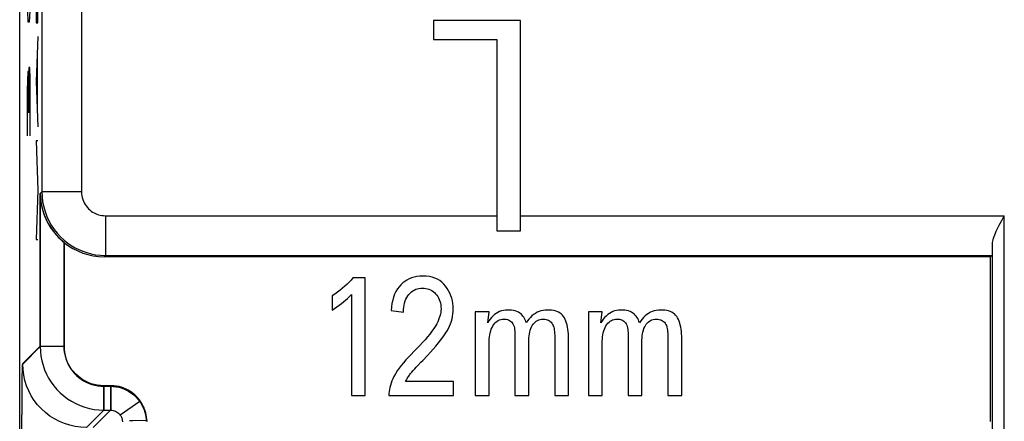
# Model space of a CAD drawing. Units: millimetres. Extents: x 43.4 to 65.7, y 16.5 to 69.2.
# Drawn here: x 43.4 to 55.8, y 44.1 to 49.1 of the extents above; entities that cross this region are included whole.
import ezdxf

# ---------------------------------------------------------------- set-up
doc = ezdxf.new("R2010")
doc.units = ezdxf.units.MM
doc.header["$LTSCALE"] = 23.1
doc.layers.get('0').update_dxf_attribs({"linetype": 'CONTINUOUS'})
for name, color, linetype in [('ASSI', 7, 'CONTINUOUS'), ('CURVE', 7, 'CONTINUOUS'), ('DRAFT', 7, 'CONTINUOUS'), ('RACCORDO', 7, 'CONTINUOUS')]:
    doc.layers.add(name, color=color, linetype=linetype)

msp = doc.modelspace()

# ---------------------------------------------------------------- linework, layer by layer
at = {"color": 7, "linetype": 'CONTINUOUS'}
for p, q in [((48.62, 49.119), (48.62, 48.881)), ((49.716, 49.119), (48.62, 49.119)), ((49.716, 46.469), (49.716, 49.119)), ((48.62, 48.881), (49.418, 48.881)), ((49.418, 48.881), (49.418, 46.469)), ((49.418, 46.469), (49.716, 46.469)), ((47.758, 45.877), (47.603, 45.877)), ((47.758, 44.395), (47.758, 45.877)), ((47.343, 45.65), (47.343, 45.473)), ((47.585, 45.667), (47.585, 44.395)), ((48.085, 45.467), (48.241, 45.447)), ((49.144, 45.449), (49.144, 44.395)), ((49.318, 45.449), (49.144, 45.449)), ((49.302, 45.312), (49.318, 45.449)), ((50.569, 45.449), (50.569, 44.395)), ((50.743, 45.449), (50.569, 45.449)), ((50.727, 45.312), (50.743, 45.449)), ((50.146, 45.136), (50.146, 44.395)), ((51.571, 45.136), (51.571, 44.395)), ((49.318, 44.395), (49.318, 45.05)), ((49.818, 44.395), (49.818, 45.067)), ((50.319, 44.395), (50.319, 45.113)), ((50.743, 44.395), (50.743, 45.05)), ((51.243, 44.395), (51.243, 45.067)), ((51.744, 44.395), (51.744, 45.113)), ((48.87, 44.572), (48.266, 44.572)), ((48.87, 44.395), (48.87, 44.572)), ((47.585, 44.395), (47.758, 44.395)), ((48.057, 44.395), (48.87, 44.395)), ((49.144, 44.395), (49.318, 44.395)), ((49.645, 44.395), (49.818, 44.395)), ((50.146, 44.395), (50.319, 44.395)), ((50.569, 44.395), (50.743, 44.395)), ((51.07, 44.395), (51.243, 44.395)), ((51.571, 44.395), (51.744, 44.395))]:
    msp.add_line(p, q, dxfattribs=at)
at = {"color": 250, "linetype": 'CONTINUOUS'}
msp.add_line((44.488, 46.661), (49.418, 46.661), dxfattribs=at)
at = {"color": 7, "linetype": 'CONTINUOUS'}
for points in [[(47.603, 45.877), (47.581, 45.851), (47.556, 45.824), (47.53, 45.798), (47.503, 45.773), (47.474, 45.748), (47.443, 45.723), (47.411, 45.698), (47.378, 45.674), (47.343, 45.65)], [(48.486, 45.901), (48.448, 45.899), (48.411, 45.895), (48.376, 45.888), (48.344, 45.878), (48.313, 45.866), (48.284, 45.851), (48.257, 45.834), (48.231, 45.814), (48.207, 45.791)], [(48.771, 45.774), (48.748, 45.8), (48.724, 45.823), (48.697, 45.843), (48.668, 45.861), (48.637, 45.875), (48.603, 45.886), (48.567, 45.894), (48.528, 45.899), (48.486, 45.901)], [(48.207, 45.791), (48.185, 45.766), (48.164, 45.738), (48.146, 45.707), (48.13, 45.673), (48.117, 45.636), (48.105, 45.597), (48.096, 45.556), (48.09, 45.512), (48.085, 45.467)], [(48.308, 45.67), (48.324, 45.687), (48.341, 45.702), (48.358, 45.714), (48.376, 45.725), (48.395, 45.734), (48.415, 45.74), (48.436, 45.745), (48.458, 45.748), (48.481, 45.749)], [(48.481, 45.749), (48.503, 45.748), (48.523, 45.746), (48.543, 45.741), (48.562, 45.735), (48.58, 45.727), (48.597, 45.717), (48.614, 45.706), (48.63, 45.692), (48.646, 45.677)], [(48.868, 45.485), (48.867, 45.521), (48.863, 45.556), (48.857, 45.59), (48.849, 45.622), (48.838, 45.653), (48.825, 45.684), (48.809, 45.715), (48.791, 45.744), (48.771, 45.774)], [(47.343, 45.473), (47.374, 45.493), (47.404, 45.513), (47.433, 45.534), (47.46, 45.555), (47.487, 45.576), (47.513, 45.598), (47.537, 45.62), (47.561, 45.643), (47.585, 45.667)], [(48.241, 45.447), (48.242, 45.478), (48.244, 45.507), (48.248, 45.535), (48.254, 45.561), (48.261, 45.587), (48.271, 45.611), (48.282, 45.632), (48.294, 45.652), (48.308, 45.67)], [(48.646, 45.677), (48.66, 45.66), (48.672, 45.643), (48.683, 45.625), (48.692, 45.605), (48.7, 45.584), (48.706, 45.562), (48.71, 45.539), (48.713, 45.515), (48.714, 45.489)], [(48.714, 45.489), (48.713, 45.467), (48.71, 45.444), (48.706, 45.421), (48.7, 45.397), (48.692, 45.373), (48.683, 45.349), (48.673, 45.325), (48.661, 45.3), (48.648, 45.276)], [(48.792, 45.21), (48.808, 45.241), (48.822, 45.271), (48.835, 45.301), (48.845, 45.332), (48.853, 45.362), (48.86, 45.392), (48.864, 45.423), (48.867, 45.454), (48.868, 45.485)], [(49.552, 45.473), (49.525, 45.472), (49.499, 45.468), (49.475, 45.462), (49.452, 45.454), (49.43, 45.443), (49.409, 45.43), (49.388, 45.415), (49.367, 45.397), (49.349, 45.378), (49.332, 45.357)], [(49.788, 45.312), (49.781, 45.331), (49.774, 45.349), (49.765, 45.366), (49.756, 45.381), (49.746, 45.396), (49.735, 45.41), (49.721, 45.423), (49.705, 45.434), (49.688, 45.445), (49.669, 45.454), (49.648, 45.461), (49.626, 45.467), (49.603, 45.471), (49.578, 45.473), (49.552, 45.473)], [(50.055, 45.473), (50.026, 45.472), (49.998, 45.468), (49.972, 45.462), (49.948, 45.454), (49.925, 45.444), (49.903, 45.431), (49.88, 45.416), (49.859, 45.398), (49.839, 45.378), (49.82, 45.358), (49.804, 45.335), (49.788, 45.312)], [(50.319, 45.113), (50.319, 45.144), (50.317, 45.174), (50.315, 45.204), (50.311, 45.232), (50.307, 45.259), (50.301, 45.285), (50.295, 45.309), (50.287, 45.332), (50.278, 45.354), (50.267, 45.374), (50.256, 45.392), (50.243, 45.408), (50.228, 45.423), (50.212, 45.435), (50.194, 45.445), (50.174, 45.454), (50.153, 45.461), (50.13, 45.466), (50.106, 45.47), (50.081, 45.472), (50.055, 45.473)], [(50.977, 45.473), (50.95, 45.472), (50.924, 45.468), (50.9, 45.462), (50.877, 45.454), (50.855, 45.443), (50.834, 45.43), (50.813, 45.415), (50.792, 45.397), (50.774, 45.378), (50.757, 45.357)], [(51.213, 45.312), (51.206, 45.331), (51.199, 45.349), (51.19, 45.366), (51.181, 45.381), (51.171, 45.396), (51.16, 45.41), (51.146, 45.423), (51.13, 45.434), (51.113, 45.445), (51.094, 45.454), (51.073, 45.461), (51.051, 45.467), (51.028, 45.471), (51.003, 45.473), (50.977, 45.473)], [(51.48, 45.473), (51.451, 45.472), (51.423, 45.468), (51.397, 45.462), (51.373, 45.454), (51.35, 45.444), (51.328, 45.431), (51.305, 45.416), (51.284, 45.398), (51.264, 45.378), (51.245, 45.358), (51.229, 45.335), (51.213, 45.312)], [(51.744, 45.113), (51.744, 45.144), (51.742, 45.174), (51.74, 45.204), (51.736, 45.232), (51.732, 45.259), (51.726, 45.285), (51.72, 45.309), (51.712, 45.332), (51.703, 45.354), (51.692, 45.374), (51.681, 45.392), (51.668, 45.408), (51.653, 45.423), (51.637, 45.435), (51.619, 45.445), (51.599, 45.454), (51.578, 45.461), (51.555, 45.466), (51.531, 45.47), (51.506, 45.472), (51.48, 45.473)], [(48.648, 45.276), (48.625, 45.241), (48.6, 45.205), (48.573, 45.169), (48.544, 45.134), (48.513, 45.098), (48.48, 45.062), (48.445, 45.024), (48.409, 44.987), (48.371, 44.949)], [(49.332, 45.357), (49.316, 45.335), (49.302, 45.312)], [(49.318, 45.05), (49.318, 45.08), (49.32, 45.108), (49.323, 45.136), (49.327, 45.162), (49.332, 45.187), (49.339, 45.211), (49.347, 45.233), (49.356, 45.254), (49.366, 45.274)], [(49.366, 45.274), (49.378, 45.291), (49.39, 45.306)], [(49.39, 45.306), (49.404, 45.32), (49.419, 45.332), (49.434, 45.341), (49.45, 45.349), (49.467, 45.354), (49.485, 45.357), (49.503, 45.357)], [(49.503, 45.357), (49.519, 45.357), (49.535, 45.356), (49.55, 45.353), (49.564, 45.348), (49.577, 45.342), (49.589, 45.334), (49.6, 45.324), (49.611, 45.312), (49.619, 45.298), (49.627, 45.283), (49.633, 45.266), (49.637, 45.247), (49.64, 45.228), (49.642, 45.208), (49.644, 45.188), (49.645, 45.167), (49.645, 45.145), (49.645, 44.395)], [(49.818, 45.067), (49.819, 45.095), (49.821, 45.121), (49.823, 45.147), (49.827, 45.172), (49.831, 45.196), (49.837, 45.218), (49.844, 45.24), (49.853, 45.26), (49.862, 45.278), (49.873, 45.294), (49.885, 45.309)], [(49.885, 45.309), (49.898, 45.322), (49.912, 45.333), (49.927, 45.342), (49.944, 45.349), (49.962, 45.354), (49.981, 45.357), (50.002, 45.357)], [(50.002, 45.357), (50.019, 45.357), (50.036, 45.355), (50.051, 45.351), (50.065, 45.345), (50.078, 45.338), (50.09, 45.33), (50.101, 45.319), (50.111, 45.306), (50.119, 45.292), (50.127, 45.276), (50.133, 45.259), (50.137, 45.24), (50.14, 45.221), (50.142, 45.201), (50.144, 45.18), (50.145, 45.158), (50.146, 45.136)], [(50.757, 45.357), (50.741, 45.335), (50.727, 45.312)], [(50.743, 45.05), (50.743, 45.08), (50.745, 45.108), (50.748, 45.136), (50.752, 45.162), (50.757, 45.187), (50.764, 45.211), (50.772, 45.233), (50.781, 45.254), (50.791, 45.274)], [(50.791, 45.274), (50.803, 45.291), (50.815, 45.306)], [(50.815, 45.306), (50.829, 45.32), (50.844, 45.332), (50.859, 45.341), (50.875, 45.349), (50.892, 45.354), (50.91, 45.357), (50.928, 45.357)], [(50.928, 45.357), (50.944, 45.357), (50.96, 45.356), (50.975, 45.353), (50.989, 45.348), (51.002, 45.342), (51.014, 45.334), (51.025, 45.324), (51.036, 45.312), (51.044, 45.298), (51.052, 45.283), (51.058, 45.266), (51.062, 45.247), (51.065, 45.228), (51.067, 45.208), (51.069, 45.188), (51.07, 45.167), (51.07, 45.145), (51.07, 44.395)], [(51.243, 45.067), (51.244, 45.095), (51.246, 45.121), (51.248, 45.147), (51.252, 45.172), (51.256, 45.196), (51.262, 45.218), (51.269, 45.24), (51.278, 45.26), (51.287, 45.278), (51.298, 45.294), (51.31, 45.309)], [(51.31, 45.309), (51.323, 45.322), (51.337, 45.333), (51.352, 45.342), (51.369, 45.349), (51.387, 45.354), (51.406, 45.357), (51.427, 45.357)], [(51.427, 45.357), (51.444, 45.357), (51.461, 45.355), (51.476, 45.351), (51.49, 45.345), (51.503, 45.338), (51.515, 45.33), (51.526, 45.319), (51.536, 45.306), (51.544, 45.292), (51.552, 45.276), (51.558, 45.259), (51.562, 45.24), (51.565, 45.221), (51.567, 45.201), (51.569, 45.18), (51.57, 45.158), (51.571, 45.136)], [(48.543, 44.901), (48.58, 44.941), (48.616, 44.98), (48.65, 45.019), (48.683, 45.058), (48.713, 45.096), (48.741, 45.134), (48.768, 45.172), (48.792, 45.21)], [(48.371, 44.949), (48.336, 44.914), (48.303, 44.879), (48.271, 44.844), (48.241, 44.809), (48.213, 44.774), (48.187, 44.739), (48.163, 44.705), (48.141, 44.67), (48.121, 44.635)], [(48.421, 44.773), (48.461, 44.816), (48.483, 44.838), (48.543, 44.901)], [(48.33, 44.672), (48.347, 44.691), (48.364, 44.711), (48.382, 44.732), (48.401, 44.752), (48.421, 44.773)], [(48.121, 44.635), (48.108, 44.607), (48.095, 44.579), (48.085, 44.552), (48.076, 44.524), (48.068, 44.497), (48.063, 44.471), (48.059, 44.445), (48.057, 44.42), (48.057, 44.395)], [(48.266, 44.572), (48.273, 44.584), (48.279, 44.596), (48.286, 44.607), (48.293, 44.619), (48.3, 44.63), (48.307, 44.641), (48.315, 44.651), (48.322, 44.662), (48.33, 44.672)]]:
    msp.add_lwpolyline(points, dxfattribs=at)
at = {"layer": 'ASSI', "color": 7, "linetype": 'CONTINUOUS'}
for p, q in [((43.409, 25.758), (43.409, 59.981)), ((48.62, 49.119), (48.62, 48.881)), ((49.716, 49.119), (48.62, 49.119)), ((49.716, 46.469), (49.716, 49.119)), ((48.62, 48.881), (49.418, 48.881)), ((49.418, 48.881), (49.418, 46.469)), ((49.418, 46.469), (49.716, 46.469)), ((55.634, 46.145), (44.472, 46.145)), ((55.634, 46.145), (55.65, 46.161)), ((55.634, 44.069), (55.634, 46.145)), ((47.758, 45.877), (47.603, 45.877)), ((47.758, 44.395), (47.758, 45.877)), ((47.343, 45.65), (47.343, 45.473)), ((47.585, 45.667), (47.585, 44.395)), ((48.085, 45.467), (48.241, 45.447)), ((49.144, 45.449), (49.144, 44.395)), ((49.318, 45.449), (49.144, 45.449)), ((49.302, 45.312), (49.318, 45.449)), ((50.569, 45.449), (50.569, 44.395)), ((50.743, 45.449), (50.569, 45.449)), ((50.727, 45.312), (50.743, 45.449)), ((50.146, 45.136), (50.146, 44.395)), ((51.571, 45.136), (51.571, 44.395)), ((49.318, 44.395), (49.318, 45.05)), ((49.818, 44.395), (49.818, 45.067)), ((50.319, 44.395), (50.319, 45.113)), ((50.743, 44.395), (50.743, 45.05)), ((51.243, 44.395), (51.243, 45.067)), ((51.744, 44.395), (51.744, 45.113)), ((48.87, 44.572), (48.266, 44.572)), ((48.87, 44.395), (48.87, 44.572)), ((47.585, 44.395), (47.758, 44.395)), ((48.057, 44.395), (48.87, 44.395)), ((49.144, 44.395), (49.318, 44.395)), ((49.645, 44.395), (49.818, 44.395)), ((50.146, 44.395), (50.319, 44.395)), ((50.569, 44.395), (50.743, 44.395)), ((51.07, 44.395), (51.243, 44.395)), ((51.571, 44.395), (51.744, 44.395))]:
    msp.add_line(p, q, dxfattribs=at)
at = {"layer": 'ASSI', "color": 250, "linetype": 'CONTINUOUS'}
for p, q in [((43.688, 54.052), (43.688, 46.961)), ((44.188, 49.637), (44.188, 46.961)), ((43.667, 46.94), (43.688, 46.961)), ((43.667, 45.019), (43.667, 46.94)), ((44.188, 46.961), (43.688, 46.961)), ((44.488, 46.661), (44.488, 46.161)), ((44.488, 46.661), (49.418, 46.661)), ((49.716, 46.661), (55.806, 46.661)), ((55.806, 39.078), (55.806, 46.661)), ((43.967, 45.019), (43.967, 46.325)), ((55.656, 39.433), (55.656, 46.306)), ((44.488, 46.161), (44.472, 46.145)), ((44.488, 46.161), (55.65, 46.161)), ((43.448, 44.8), (43.667, 45.019)), ((43.667, 45.019), (43.967, 45.019)), ((43.445, 44.749), (43.445, 44.762)), ((43.441, 44.6), (43.442, 44.654)), ((43.442, 44.654), (43.443, 44.699)), ((43.443, 44.699), (43.444, 44.727)), ((43.444, 44.727), (43.445, 44.749)), ((43.439, 44.427), (43.44, 44.52)), ((43.44, 44.52), (43.441, 44.6)), ((44.467, 44.22), (44.467, 44.52)), ((44.559, 44.52), (44.467, 44.52)), ((44.559, 44.22), (44.559, 44.52)), ((43.438, 44.323), (43.439, 44.427)), ((43.438, 44.215), (43.438, 44.323)), ((43.437, 44.098), (43.438, 44.215)), ((43.437, 43.895), (43.437, 44.098)), ((44.812, 44.076), (44.8, 44.077)), ((45.009, 44.08), (44.833, 44.077)), ((45.009, 44.08), (45.009, 44.069))]:
    msp.add_line(p, q, dxfattribs=at)
at = {"layer": 'ASSI', "color": 7, "linetype": 'CONTINUOUS'}
for points in [[(43.667, 46.94), (43.669, 46.893), (43.673, 46.849), (43.68, 46.805), (43.69, 46.762), (43.701, 46.721), (43.714, 46.681), (43.729, 46.643), (43.745, 46.606), (43.763, 46.571), (43.782, 46.537), (43.802, 46.505), (43.824, 46.475), (43.846, 46.446), (43.869, 46.418), (43.893, 46.393), (43.918, 46.368), (43.942, 46.346), (43.967, 46.325)], [(55.656, 46.306), (55.657, 46.322), (55.66, 46.34), (55.664, 46.358), (55.67, 46.378), (55.677, 46.398), (55.685, 46.42), (55.694, 46.443), (55.705, 46.466), (55.717, 46.491), (55.729, 46.517), (55.743, 46.543), (55.758, 46.571), (55.773, 46.6), (55.806, 46.661)], [(47.603, 45.877), (47.581, 45.851), (47.556, 45.824), (47.53, 45.798), (47.503, 45.773), (47.474, 45.748), (47.443, 45.723), (47.411, 45.698), (47.378, 45.674), (47.343, 45.65)], [(48.486, 45.901), (48.448, 45.899), (48.411, 45.895), (48.376, 45.888), (48.344, 45.878), (48.313, 45.866), (48.284, 45.851), (48.257, 45.834), (48.231, 45.814), (48.207, 45.791)], [(48.771, 45.774), (48.748, 45.8), (48.724, 45.823), (48.697, 45.843), (48.668, 45.861), (48.637, 45.875), (48.603, 45.886), (48.567, 45.894), (48.528, 45.899), (48.486, 45.901)], [(48.207, 45.791), (48.185, 45.766), (48.164, 45.738), (48.146, 45.707), (48.13, 45.673), (48.117, 45.636), (48.105, 45.597), (48.096, 45.556), (48.09, 45.512), (48.085, 45.467)], [(48.308, 45.67), (48.324, 45.687), (48.341, 45.702), (48.358, 45.714), (48.376, 45.725), (48.395, 45.734), (48.415, 45.74), (48.436, 45.745), (48.458, 45.748), (48.481, 45.749)], [(48.481, 45.749), (48.503, 45.748), (48.523, 45.746), (48.543, 45.741), (48.562, 45.735), (48.58, 45.727), (48.597, 45.717), (48.614, 45.706), (48.63, 45.692), (48.646, 45.677)], [(48.868, 45.485), (48.867, 45.521), (48.863, 45.556), (48.857, 45.59), (48.849, 45.622), (48.838, 45.653), (48.825, 45.684), (48.809, 45.715), (48.791, 45.744), (48.771, 45.774)], [(47.343, 45.473), (47.374, 45.493), (47.404, 45.513), (47.433, 45.534), (47.46, 45.555), (47.487, 45.576), (47.513, 45.598), (47.537, 45.62), (47.561, 45.643), (47.585, 45.667)], [(48.241, 45.447), (48.242, 45.478), (48.244, 45.507), (48.248, 45.535), (48.254, 45.561), (48.261, 45.587), (48.271, 45.611), (48.282, 45.632), (48.294, 45.652), (48.308, 45.67)], [(48.646, 45.677), (48.66, 45.66), (48.672, 45.643), (48.683, 45.625), (48.692, 45.605), (48.7, 45.584), (48.706, 45.562), (48.71, 45.539), (48.713, 45.515), (48.714, 45.489)], [(48.714, 45.489), (48.713, 45.467), (48.71, 45.444), (48.706, 45.421), (48.7, 45.397), (48.692, 45.373), (48.683, 45.349), (48.673, 45.325), (48.661, 45.3), (48.648, 45.276)], [(48.792, 45.21), (48.808, 45.241), (48.822, 45.271), (48.835, 45.301), (48.845, 45.332), (48.853, 45.362), (48.86, 45.392), (48.864, 45.423), (48.867, 45.454), (48.868, 45.485)], [(49.552, 45.473), (49.525, 45.472), (49.499, 45.468), (49.475, 45.462), (49.452, 45.454), (49.43, 45.443), (49.409, 45.43), (49.388, 45.415), (49.367, 45.397), (49.349, 45.378), (49.332, 45.357)], [(49.788, 45.312), (49.781, 45.331), (49.774, 45.349), (49.765, 45.366), (49.756, 45.381), (49.746, 45.396), (49.735, 45.41), (49.721, 45.423), (49.705, 45.434), (49.688, 45.445), (49.669, 45.454), (49.648, 45.461), (49.626, 45.467), (49.603, 45.471), (49.578, 45.473), (49.552, 45.473)], [(50.055, 45.473), (50.026, 45.472), (49.998, 45.468), (49.972, 45.462), (49.948, 45.454), (49.925, 45.444), (49.903, 45.431), (49.88, 45.416), (49.859, 45.398), (49.839, 45.378), (49.82, 45.358), (49.804, 45.335), (49.788, 45.312)], [(50.319, 45.113), (50.319, 45.144), (50.317, 45.174), (50.315, 45.204), (50.311, 45.232), (50.307, 45.259), (50.301, 45.285), (50.295, 45.309), (50.287, 45.332), (50.278, 45.354), (50.267, 45.374), (50.256, 45.392), (50.243, 45.408), (50.228, 45.423), (50.212, 45.435), (50.194, 45.445), (50.174, 45.454), (50.153, 45.461), (50.13, 45.466), (50.106, 45.47), (50.081, 45.472), (50.055, 45.473)], [(50.977, 45.473), (50.95, 45.472), (50.924, 45.468), (50.9, 45.462), (50.877, 45.454), (50.855, 45.443), (50.834, 45.43), (50.813, 45.415), (50.792, 45.397), (50.774, 45.378), (50.757, 45.357)], [(51.213, 45.312), (51.206, 45.331), (51.199, 45.349), (51.19, 45.366), (51.181, 45.381), (51.171, 45.396), (51.16, 45.41), (51.146, 45.423), (51.13, 45.434), (51.113, 45.445), (51.094, 45.454), (51.073, 45.461), (51.051, 45.467), (51.028, 45.471), (51.003, 45.473), (50.977, 45.473)], [(51.48, 45.473), (51.451, 45.472), (51.423, 45.468), (51.397, 45.462), (51.373, 45.454), (51.35, 45.444), (51.328, 45.431), (51.305, 45.416), (51.284, 45.398), (51.264, 45.378), (51.245, 45.358), (51.229, 45.335), (51.213, 45.312)], [(51.744, 45.113), (51.744, 45.144), (51.742, 45.174), (51.74, 45.204), (51.736, 45.232), (51.732, 45.259), (51.726, 45.285), (51.72, 45.309), (51.712, 45.332), (51.703, 45.354), (51.692, 45.374), (51.681, 45.392), (51.668, 45.408), (51.653, 45.423), (51.637, 45.435), (51.619, 45.445), (51.599, 45.454), (51.578, 45.461), (51.555, 45.466), (51.531, 45.47), (51.506, 45.472), (51.48, 45.473)], [(48.648, 45.276), (48.625, 45.241), (48.6, 45.205), (48.573, 45.169), (48.544, 45.134), (48.513, 45.098), (48.48, 45.062), (48.445, 45.024), (48.409, 44.987), (48.371, 44.949)], [(49.332, 45.357), (49.316, 45.335), (49.302, 45.312)], [(49.318, 45.05), (49.318, 45.08), (49.32, 45.108), (49.323, 45.136), (49.327, 45.162), (49.332, 45.187), (49.339, 45.211), (49.347, 45.233), (49.356, 45.254), (49.366, 45.274)], [(49.366, 45.274), (49.378, 45.291), (49.39, 45.306)], [(49.39, 45.306), (49.404, 45.32), (49.419, 45.332), (49.434, 45.341), (49.45, 45.349), (49.467, 45.354), (49.485, 45.357), (49.503, 45.357)], [(49.503, 45.357), (49.519, 45.357), (49.535, 45.356), (49.55, 45.353), (49.564, 45.348), (49.577, 45.342), (49.589, 45.334), (49.6, 45.324), (49.611, 45.312), (49.619, 45.298), (49.627, 45.283), (49.633, 45.266), (49.637, 45.247), (49.64, 45.228), (49.642, 45.208), (49.644, 45.188), (49.645, 45.167), (49.645, 45.145), (49.645, 44.395)], [(49.818, 45.067), (49.819, 45.095), (49.821, 45.121), (49.823, 45.147), (49.827, 45.172), (49.831, 45.196), (49.837, 45.218), (49.844, 45.24), (49.853, 45.26), (49.862, 45.278), (49.873, 45.294), (49.885, 45.309)], [(49.885, 45.309), (49.898, 45.322), (49.912, 45.333), (49.927, 45.342), (49.944, 45.349), (49.962, 45.354), (49.981, 45.357), (50.002, 45.357)], [(50.002, 45.357), (50.019, 45.357), (50.036, 45.355), (50.051, 45.351), (50.065, 45.345), (50.078, 45.338), (50.09, 45.33), (50.101, 45.319), (50.111, 45.306), (50.119, 45.292), (50.127, 45.276), (50.133, 45.259), (50.137, 45.24), (50.14, 45.221), (50.142, 45.201), (50.144, 45.18), (50.145, 45.158), (50.146, 45.136)], [(50.757, 45.357), (50.741, 45.335), (50.727, 45.312)], [(50.743, 45.05), (50.743, 45.08), (50.745, 45.108), (50.748, 45.136), (50.752, 45.162), (50.757, 45.187), (50.764, 45.211), (50.772, 45.233), (50.781, 45.254), (50.791, 45.274)], [(50.791, 45.274), (50.803, 45.291), (50.815, 45.306)], [(50.815, 45.306), (50.829, 45.32), (50.844, 45.332), (50.859, 45.341), (50.875, 45.349), (50.892, 45.354), (50.91, 45.357), (50.928, 45.357)], [(50.928, 45.357), (50.944, 45.357), (50.96, 45.356), (50.975, 45.353), (50.989, 45.348), (51.002, 45.342), (51.014, 45.334), (51.025, 45.324), (51.036, 45.312), (51.044, 45.298), (51.052, 45.283), (51.058, 45.266), (51.062, 45.247), (51.065, 45.228), (51.067, 45.208), (51.069, 45.188), (51.07, 45.167), (51.07, 45.145), (51.07, 44.395)], [(51.243, 45.067), (51.244, 45.095), (51.246, 45.121), (51.248, 45.147), (51.252, 45.172), (51.256, 45.196), (51.262, 45.218), (51.269, 45.24), (51.278, 45.26), (51.287, 45.278), (51.298, 45.294), (51.31, 45.309)], [(51.31, 45.309), (51.323, 45.322), (51.337, 45.333), (51.352, 45.342), (51.369, 45.349), (51.387, 45.354), (51.406, 45.357), (51.427, 45.357)], [(51.427, 45.357), (51.444, 45.357), (51.461, 45.355), (51.476, 45.351), (51.49, 45.345), (51.503, 45.338), (51.515, 45.33), (51.526, 45.319), (51.536, 45.306), (51.544, 45.292), (51.552, 45.276), (51.558, 45.259), (51.562, 45.24), (51.565, 45.221), (51.567, 45.201), (51.569, 45.18), (51.57, 45.158), (51.571, 45.136)], [(48.543, 44.901), (48.58, 44.941), (48.616, 44.98), (48.65, 45.019), (48.683, 45.058), (48.713, 45.096), (48.741, 45.134), (48.768, 45.172), (48.792, 45.21)], [(48.371, 44.949), (48.336, 44.914), (48.303, 44.879), (48.271, 44.844), (48.241, 44.809), (48.213, 44.774), (48.187, 44.739), (48.163, 44.705), (48.141, 44.67), (48.121, 44.635)], [(48.421, 44.773), (48.461, 44.816), (48.483, 44.838), (48.543, 44.901)], [(48.33, 44.672), (48.347, 44.691), (48.364, 44.711), (48.382, 44.732), (48.401, 44.752), (48.421, 44.773)], [(48.121, 44.635), (48.108, 44.607), (48.095, 44.579), (48.085, 44.552), (48.076, 44.524), (48.068, 44.497), (48.063, 44.471), (48.059, 44.445), (48.057, 44.42), (48.057, 44.395)], [(48.266, 44.572), (48.273, 44.584), (48.279, 44.596), (48.286, 44.607), (48.293, 44.619), (48.3, 44.63), (48.307, 44.641), (48.315, 44.651), (48.322, 44.662), (48.33, 44.672)]]:
    msp.add_lwpolyline(points, dxfattribs=at)
at = {"layer": 'ASSI', "color": 250, "linetype": 'CONTINUOUS'}
for points in [[(43.688, 46.961), (43.691, 46.897), (43.698, 46.834), (43.711, 46.772), (43.728, 46.712), (43.75, 46.653), (43.776, 46.596), (43.807, 46.541), (43.843, 46.488), (43.881, 46.44), (43.923, 46.395), (43.967, 46.354), (44.013, 46.317), (44.059, 46.285), (44.106, 46.258), (44.154, 46.234), (44.204, 46.213), (44.254, 46.196), (44.308, 46.181), (44.365, 46.17), (44.425, 46.163), (44.488, 46.161)], [(44.188, 46.961), (44.189, 46.937), (44.192, 46.913), (44.197, 46.89), (44.203, 46.867), (44.211, 46.845), (44.221, 46.824), (44.233, 46.803), (44.246, 46.784), (44.261, 46.765), (44.276, 46.748), (44.293, 46.733), (44.31, 46.719), (44.327, 46.707), (44.345, 46.697), (44.363, 46.688), (44.381, 46.68), (44.4, 46.674), (44.42, 46.668), (44.442, 46.665), (44.464, 46.662), (44.488, 46.661)], [(44.467, 44.52), (44.426, 44.521), (44.386, 44.526), (44.348, 44.534), (44.309, 44.545), (44.272, 44.559), (44.237, 44.576), (44.203, 44.595), (44.17, 44.618), (44.139, 44.642), (44.111, 44.668), (44.086, 44.697), (44.063, 44.725), (44.043, 44.754), (44.026, 44.783), (44.012, 44.813), (43.999, 44.844), (43.988, 44.875), (43.98, 44.908), (43.973, 44.943), (43.969, 44.98), (43.967, 45.019)], [(43.445, 44.762), (43.445, 44.773), (43.446, 44.777), (43.446, 44.781), (43.446, 44.785), (43.446, 44.788), (43.447, 44.791), (43.447, 44.793), (43.447, 44.795), (43.447, 44.797), (43.447, 44.798), (43.448, 44.799), (43.448, 44.8), (43.448, 44.8)], [(45.007, 44.109), (45.007, 44.114), (45.006, 44.122), (45.005, 44.13), (45.003, 44.14), (45.001, 44.152), (44.999, 44.164), (44.996, 44.178), (44.992, 44.192), (44.987, 44.207), (44.982, 44.223), (44.976, 44.239), (44.969, 44.255), (44.961, 44.272), (44.952, 44.288), (44.942, 44.305), (44.932, 44.322), (44.92, 44.339), (44.906, 44.356), (44.892, 44.373), (44.876, 44.389), (44.858, 44.406), (44.839, 44.422), (44.819, 44.437), (44.797, 44.451), (44.773, 44.465), (44.748, 44.478), (44.721, 44.489), (44.692, 44.5), (44.661, 44.508), (44.629, 44.514), (44.595, 44.518), (44.559, 44.52)], [(44.833, 44.077), (44.827, 44.077), (44.82, 44.077), (44.814, 44.077), (44.793, 44.076)], [(45.009, 44.08), (45.009, 44.083), (45.009, 44.086), (45.009, 44.09), (45.008, 44.094), (45.008, 44.098), (45.007, 44.109)]]:
    msp.add_lwpolyline(points, dxfattribs=at)
at = {"layer": 'ASSI', "color": 7, "linetype": 'CONTINUOUS'}
msp.add_ellipse((44.472, 46.945), major_axis=(0.566, 0.566), ratio=0.999695, start_param=-3.039586, end_param=-2.356347, dxfattribs=at)
at = {"layer": 'CURVE', "color": 250, "linetype": 'CONTINUOUS'}
for p, q in [((43.617, 49.52), (43.617, 49.091)), ((43.639, 49.091), (43.639, 49.52)), ((43.515, 49.098), (43.51, 49.241)), ((43.535, 49.241), (43.53, 49.098)), ((43.53, 49.098), (43.515, 49.098)), ((43.617, 49.091), (43.639, 49.091)), ((43.639, 48.92), (43.617, 48.35)), ((43.631, 47.983), (43.631, 48.717)), ((43.51, 48.479), (43.505, 48.241)), ((43.517, 48.479), (43.51, 48.479)), ((43.52, 48.241), (43.517, 48.479)), ((43.525, 48.527), (43.52, 48.241)), ((43.537, 48.527), (43.525, 48.527)), ((43.54, 48.384), (43.537, 48.527)), ((43.54, 47.669), (43.54, 48.384)), ((43.617, 48.35), (43.639, 47.78)), ((43.505, 48.241), (43.505, 47.669)), ((43.52, 48.241), (43.52, 47.955)), ((43.617, 47.606), (43.639, 46.983)), ((43.639, 47.606), (43.617, 47.606)), ((43.639, 46.983), (43.617, 46.36)), ((43.617, 46.36), (43.639, 46.36))]:
    msp.add_line(p, q, dxfattribs=at)
at = {"layer": 'DRAFT', "color": 250, "linetype": 'CONTINUOUS'}
for p, q in [((49.716, 46.661), (55.806, 46.661)), ((55.806, 39.078), (55.806, 46.661)), ((55.656, 39.433), (55.656, 46.306)), ((44.488, 46.161), (55.65, 46.161))]:
    msp.add_line(p, q, dxfattribs=at)
at = {"layer": 'DRAFT', "color": 7, "linetype": 'CONTINUOUS'}
for p, q in [((55.634, 46.145), (44.472, 46.145)), ((55.634, 46.145), (55.65, 46.161)), ((55.634, 44.069), (55.634, 46.145))]:
    msp.add_line(p, q, dxfattribs=at)
msp.add_lwpolyline([(55.656, 46.306), (55.657, 46.322), (55.66, 46.34), (55.664, 46.358), (55.67, 46.378), (55.677, 46.398), (55.685, 46.42), (55.694, 46.443), (55.705, 46.466), (55.717, 46.491), (55.729, 46.517), (55.743, 46.543), (55.758, 46.571), (55.773, 46.6), (55.806, 46.661)], dxfattribs=at)
at = {"layer": 'RACCORDO', "color": 7, "linetype": 'CONTINUOUS'}
msp.add_line((43.409, 25.758), (43.409, 59.981), dxfattribs=at)
at = {"layer": 'RACCORDO', "color": 250, "linetype": 'CONTINUOUS'}
for p, q in [((43.688, 54.052), (43.688, 46.961)), ((44.188, 49.637), (44.188, 46.961)), ((43.667, 46.94), (43.688, 46.961)), ((43.667, 46.94), (43.667, 45.012)), ((44.188, 46.961), (43.688, 46.961)), ((44.488, 46.661), (44.488, 46.161)), ((43.967, 46.325), (43.967, 45.012)), ((44.488, 46.161), (44.472, 46.145)), ((43.448, 44.793), (43.667, 45.012)), ((43.967, 45.012), (43.667, 45.012)), ((43.445, 44.742), (43.445, 44.755)), ((43.441, 44.593), (43.442, 44.647)), ((43.442, 44.647), (43.443, 44.692)), ((43.443, 44.692), (43.444, 44.72)), ((43.444, 44.72), (43.445, 44.742)), ((43.439, 44.42), (43.44, 44.513)), ((43.44, 44.513), (43.441, 44.593)), ((44.467, 44.513), (44.467, 44.213)), ((44.467, 44.513), (44.552, 44.513)), ((44.552, 44.513), (44.552, 44.213)), ((43.438, 44.316), (43.439, 44.42)), ((43.438, 44.208), (43.438, 44.316)), ((44.922, 44.319), (44.675, 44.148)), ((43.437, 44.092), (43.438, 44.208)), ((44.248, 43.993), (44.467, 44.213)), ((44.333, 43.993), (44.552, 44.213)), ((44.467, 44.213), (44.552, 44.213)), ((43.437, 43.888), (43.437, 44.092)), ((44.702, 44.073), (44.702, 44.063))]:
    msp.add_line(p, q, dxfattribs=at)
at = {"layer": 'RACCORDO', "color": 7, "linetype": 'CONTINUOUS'}
msp.add_lwpolyline([(43.667, 46.94), (43.668, 46.912), (43.67, 46.885), (43.672, 46.858), (43.676, 46.832), (43.68, 46.805), (43.686, 46.778), (43.692, 46.752), (43.699, 46.725), (43.708, 46.699), (43.717, 46.672), (43.727, 46.646), (43.739, 46.62), (43.751, 46.594), (43.765, 46.568), (43.779, 46.542), (43.795, 46.517), (43.812, 46.491), (43.831, 46.466), (43.85, 46.441), (43.871, 46.416), (43.893, 46.392), (43.917, 46.369), (43.942, 46.347), (43.967, 46.325)], dxfattribs=at)
at = {"layer": 'RACCORDO', "color": 250, "linetype": 'CONTINUOUS'}
for points in [[(43.688, 46.961), (43.691, 46.897), (43.698, 46.834), (43.711, 46.772), (43.728, 46.712), (43.75, 46.653), (43.776, 46.596), (43.807, 46.541), (43.843, 46.488), (43.881, 46.44), (43.923, 46.395), (43.967, 46.354), (44.013, 46.317), (44.059, 46.285), (44.106, 46.258), (44.154, 46.234), (44.204, 46.213), (44.254, 46.196), (44.308, 46.181), (44.365, 46.17), (44.425, 46.163), (44.488, 46.161)], [(44.188, 46.961), (44.189, 46.937), (44.192, 46.913), (44.197, 46.89), (44.203, 46.867), (44.211, 46.845), (44.221, 46.824), (44.233, 46.803), (44.246, 46.784), (44.261, 46.765), (44.276, 46.748), (44.293, 46.733), (44.31, 46.719), (44.327, 46.707), (44.345, 46.697), (44.363, 46.688), (44.381, 46.68), (44.4, 46.674), (44.42, 46.668), (44.442, 46.665), (44.464, 46.662), (44.488, 46.661)], [(43.667, 45.012), (43.669, 44.952), (43.676, 44.893), (43.687, 44.834), (43.703, 44.777), (43.722, 44.721), (43.746, 44.667), (43.773, 44.615), (43.805, 44.564), (43.84, 44.517), (43.878, 44.472), (43.919, 44.429), (43.964, 44.39), (44.012, 44.355), (44.062, 44.323), (44.115, 44.294), (44.17, 44.27), (44.227, 44.249), (44.286, 44.233), (44.346, 44.222), (44.406, 44.215), (44.467, 44.213)], [(43.967, 45.012), (43.969, 44.975), (43.973, 44.938), (43.98, 44.901), (43.989, 44.865), (44.002, 44.83), (44.016, 44.797), (44.033, 44.764), (44.053, 44.732), (44.075, 44.702), (44.099, 44.674), (44.125, 44.648), (44.153, 44.624), (44.183, 44.601), (44.214, 44.581), (44.247, 44.564), (44.282, 44.548), (44.317, 44.536), (44.354, 44.526), (44.391, 44.518), (44.429, 44.514), (44.467, 44.513)], [(43.445, 44.755), (43.445, 44.766), (43.446, 44.77), (43.446, 44.774), (43.446, 44.778), (43.446, 44.781), (43.447, 44.784), (43.447, 44.786), (43.447, 44.788), (43.447, 44.79), (43.447, 44.791), (43.448, 44.792), (43.448, 44.793), (43.448, 44.793)], [(44.248, 43.993), (44.178, 43.996), (44.109, 44.006), (44.041, 44.021), (43.974, 44.042), (43.91, 44.068), (43.848, 44.101), (43.789, 44.138), (43.734, 44.181), (43.682, 44.228), (43.635, 44.279), (43.593, 44.335), (43.555, 44.393), (43.523, 44.455), (43.496, 44.52), (43.475, 44.586), (43.46, 44.654), (43.451, 44.724), (43.448, 44.793)], [(44.552, 44.513), (44.587, 44.511), (44.621, 44.507), (44.655, 44.501), (44.688, 44.491), (44.721, 44.48), (44.753, 44.465), (44.785, 44.447), (44.816, 44.427), (44.846, 44.404), (44.873, 44.378), (44.898, 44.35), (44.922, 44.319)], [(44.922, 44.319), (44.938, 44.294), (44.952, 44.268), (44.965, 44.242), (44.976, 44.214), (44.985, 44.186), (44.992, 44.158), (44.997, 44.129), (45, 44.099), (45.002, 44.069)], [(44.552, 44.213), (44.568, 44.212), (44.584, 44.209), (44.6, 44.205), (44.615, 44.199), (44.629, 44.192), (44.642, 44.183), (44.654, 44.172), (44.666, 44.161), (44.675, 44.148)], [(44.675, 44.148), (44.681, 44.14), (44.686, 44.131), (44.69, 44.122), (44.694, 44.112), (44.697, 44.103), (44.699, 44.093), (44.701, 44.083), (44.702, 44.073)]]:
    msp.add_lwpolyline(points, dxfattribs=at)
at = {"layer": 'RACCORDO', "color": 7, "linetype": 'CONTINUOUS'}
msp.add_ellipse((44.472, 46.945), major_axis=(0.566, 0.566), ratio=0.999695, start_param=-3.039586, end_param=-2.356347, dxfattribs=at)

doc.saveas('drawing.dxf')
